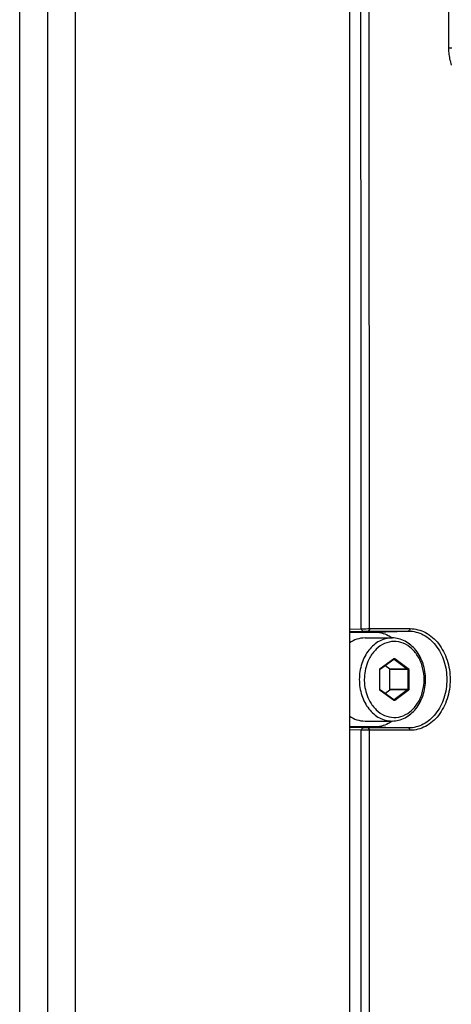
# Paper-space layout '13000549_1' of a CAD drawing. Units: millimetres. Extents: x 0 to 297, y 0 to 210.
# Drawn here: x 224 to 229, y 107 to 118 of the extents above; entities that cross this region are included whole.
import ezdxf

# ---------------------------------------------------------------- set-up
doc = ezdxf.new("R2010")
doc.units = ezdxf.units.MM
doc.header["$LTSCALE"] = 16.335
doc.layers.get('0').update_dxf_attribs({"linetype": 'CONTINUOUS'})

psp = doc.layouts.new('13000549_1')

# ---------------------------------------------------------------- linework, layer by layer
at = {"color": 9, "linetype": 'CONTINUOUS'}
for p, q in [((223.87917, 76.13029), (223.87917, 135.93029)), ((224.49009, 76.13029), (224.49009, 135.93029)), ((228.57694, 120.32057), (228.57865, 117.756)), ((228.61613, 117.75596), (228.57865, 117.756)), ((227.49196, 111.39268), (227.62145, 111.39627)), ((227.49196, 111.36612), (227.64194, 111.37027)), ((227.69626, 111.37094), (228.14134, 111.37094)), ((227.71198, 111.39695), (228.15706, 111.39695)), ((227.76565, 111.36029), (228.14134, 111.37094)), ((227.82969, 110.96038), (227.97562, 111.0673)), ((227.97562, 111.0673), (227.97669, 111.06808)), ((227.97669, 111.06808), (227.97823, 111.06921)), ((227.97935, 111.06358), (227.97807, 111.06358)), ((227.98191, 111.06358), (227.97935, 111.06358)), ((227.98191, 111.06358), (228.13045, 110.95475)), ((227.98847, 111.06921), (228.13701, 110.96038)), ((227.82456, 110.73146), (227.82456, 110.94912)), ((227.82456, 110.94912), (227.82706, 110.94912)), ((227.82856, 110.95943), (227.82969, 110.96038)), ((228.13045, 110.95475), (227.93436, 110.95475)), ((228.13301, 110.94912), (227.93692, 110.94912)), ((228.13301, 110.94912), (228.13301, 110.73146)), ((228.14213, 110.94912), (228.13301, 110.94912)), ((228.14213, 110.94912), (228.14213, 110.73146)), ((227.82456, 110.73146), (227.82706, 110.73146)), ((227.82534, 110.7265), (227.82465, 110.72975)), ((227.82969, 110.7202), (227.82855, 110.72117)), ((227.97562, 110.61328), (227.82969, 110.7202)), ((228.13045, 110.72583), (227.93436, 110.72583)), ((228.13301, 110.73146), (227.93692, 110.73146)), ((228.13045, 110.72583), (227.98191, 110.617)), ((228.13701, 110.7202), (227.98847, 110.61137)), ((228.14213, 110.73146), (228.13301, 110.73146)), ((227.97669, 110.6125), (227.97562, 110.61328)), ((227.97823, 110.61137), (227.97669, 110.6125)), ((227.97935, 110.617), (227.97807, 110.617)), ((227.98191, 110.617), (227.97935, 110.617)), ((227.64222, 110.3103), (227.49196, 110.31447)), ((227.62174, 110.28431), (227.49196, 110.2879)), ((228.14162, 110.30963), (227.69654, 110.30963)), ((228.15735, 110.28365), (227.71227, 110.28365)), ((227.76565, 110.32029), (228.14162, 110.30963))]:
    psp.add_line(p, q, dxfattribs=at)
at = {"color": 7, "linetype": 'CONTINUOUS'}
for p, q in [((224.18809, 76.13029), (224.18809, 135.93029)), ((224.18809, 76.13029), (224.18809, 135.93029)), ((227.49196, 131.05529), (227.49196, 81.00529)), ((227.49196, 111.36029), (227.76565, 111.36029)), ((227.6632, 111.29529), (227.95934, 111.29529)), ((227.83213, 110.95705), (227.97807, 111.06397)), ((227.93436, 110.95475), (227.88168, 110.99335)), ((227.82706, 110.73146), (227.82706, 110.94912)), ((227.82782, 110.95286), (227.82893, 110.9546)), ((227.82893, 110.9546), (227.82953, 110.95514)), ((227.82953, 110.95514), (227.83213, 110.95705)), ((227.93692, 110.73146), (227.93692, 110.94912)), ((227.83213, 110.72354), (227.82953, 110.72545)), ((227.97807, 110.61662), (227.83213, 110.72354)), ((227.88168, 110.68724), (227.93436, 110.72583)), ((227.97935, 110.61613), (227.97832, 110.61645)), ((227.6632, 110.38529), (227.95934, 110.38529)), ((227.76565, 110.32029), (227.49196, 110.32029))]:
    psp.add_line(p, q, dxfattribs=at)
at = {"color": 9, "linetype": 'CONTINUOUS'}
for centre, radius, start, end in [((229.1787, 117.75631), 0.60005, 180.029082, 185.01795), ((229.15731, 117.75419), 0.57855, 184.994416, 191.791074), ((229.11185, 117.74447), 0.53207, 191.767063, 199.097469), ((227.97908, 111.05973), 0.00478, 53.724302, 62.239769), ((227.8409, 110.94913), 0.01634, 168.050277, 180.019548), ((227.841, 110.73146), 0.01643, 180.006197, 185.984697)]:
    psp.add_arc(centre, radius, start, end, dxfattribs=at)
at = {"color": 7, "linetype": 'CONTINUOUS'}
psp.add_arc((227.97996, 110.61919), 0.0032, 233.708779, 239.14325, dxfattribs=at)
at = {"color": 9, "linetype": 'CONTINUOUS'}
for points in [[(227.62145, 111.39627), (227.62063, 114.23233), (227.61916, 117.06838), (227.61705, 119.90444)], [(227.71198, 111.39695), (227.71116, 114.23257), (227.7097, 117.06818), (227.70758, 119.9038)], [(227.62145, 111.39627), (227.62157, 111.38524), (227.6309, 111.37028), (227.64194, 111.37027)], [(227.97935, 111.06445), (227.98002, 111.06445), (227.98071, 111.06427), (227.98131, 111.06396)], [(227.82492, 110.95251), (227.82546, 110.95506), (227.8267, 110.95761), (227.82856, 110.95943)], [(228.13045, 110.95475), (228.13211, 110.95353), (228.13301, 110.95118), (228.13301, 110.94912)], [(227.82855, 110.72117), (227.82707, 110.72262), (227.82598, 110.72452), (227.82534, 110.7265)], [(228.13301, 110.73146), (228.13301, 110.7294), (228.13211, 110.72705), (228.13045, 110.72583)], [(227.98191, 110.617), (227.98118, 110.61647), (227.98025, 110.61613), (227.97935, 110.61613)], [(227.62174, 110.28431), (227.62186, 110.29534), (227.63119, 110.3103), (227.64222, 110.3103)], [(227.62174, 101.77628), (227.62239, 104.61229), (227.62239, 107.4483), (227.62174, 110.28431)], [(227.71227, 101.77694), (227.71292, 104.61251), (227.71292, 107.44808), (227.71227, 110.28365)]]:
    psp.add_open_spline(points, degree=3, dxfattribs=at)
at = {"color": 7, "linetype": 'CONTINUOUS'}
for points, knots in [([(227.6632, 111.29529), (227.63338, 111.29529), (227.57234, 111.28545), (227.51735, 111.25756), (227.49195, 111.24003)], [0, 0, 0, 0, 0.49140629, 1, 1, 1, 1]), ([(227.76565, 111.36029), (227.81733, 111.36029), (227.88828, 111.34243), (227.94806, 111.30642), (227.96288, 111.29609)], [0, 0, 0, 0, 0.74108842, 1, 1, 1, 1]), ([(228.32615, 110.84029), (228.32615, 110.89857), (228.30851, 111.01331), (228.23136, 111.1633), (228.12821, 111.25266), (228.0332, 111.28912), (227.98376, 111.29529), (227.95934, 111.29529)], [0, 0, 0, 0, 0.27133174, 0.5301455, 0.77080095, 0.88629985, 1, 1, 1, 1]), ([(227.97807, 111.06397), (227.97819, 111.06406), (227.97858, 111.06431), (227.97904, 111.06445), (227.97935, 111.06445)], [0, 0, 0, 0, 0.33370273, 1, 1, 1, 1]), ([(227.95934, 110.38529), (227.98376, 110.38529), (228.0332, 110.39147), (228.12821, 110.42792), (228.23136, 110.51729), (228.30851, 110.66727), (228.32615, 110.78201), (228.32615, 110.84029)], [0, 0, 0, 0, 0.11369971, 0.22919873, 0.46985502, 0.7286692, 1, 1, 1, 1]), ([(227.82953, 110.72545), (227.8292, 110.72568), (227.82765, 110.72729), (227.82706, 110.72966), (227.82706, 110.73146)], [0, 0, 0, 0, 0.18214485, 1, 1, 1, 1]), ([(227.49195, 110.44055), (227.51735, 110.42302), (227.57234, 110.39513), (227.63338, 110.38529), (227.6632, 110.38529)], [0, 0, 0, 0, 0.50859371, 1, 1, 1, 1]), ([(227.96287, 110.38449), (227.94806, 110.37417), (227.88828, 110.33816), (227.81733, 110.32029), (227.76565, 110.32029)], [0, 0, 0, 0, 0.25891154, 1, 1, 1, 1])]:
    psp.add_open_spline(points, degree=3, knots=knots, dxfattribs=at)
at = {"color": 9, "linetype": 'CONTINUOUS'}
for points, knots in [([(227.95934, 111.29529), (227.93584, 111.29529), (227.88811, 111.28925), (227.79566, 111.2533), (227.69447, 111.16424), (227.61831, 111.01425), (227.60079, 110.89904), (227.60079, 110.84029)], [0, 0, 0, 0, 0.11046574, 0.22340623, 0.46239322, 0.72381525, 1, 1, 1, 1]), ([(227.62145, 111.39627), (227.62786, 111.39638), (227.65804, 111.39676), (227.68822, 111.39695), (227.71198, 111.39695)], [0, 0, 0, 0, 0.21251677, 1, 1, 1, 1]), ([(227.64194, 111.37027), (227.64578, 111.37038), (227.66388, 111.37075), (227.68199, 111.37094), (227.69626, 111.37094)], [0, 0, 0, 0, 0.21221404, 1, 1, 1, 1]), ([(227.71198, 111.39695), (227.71198, 111.39365), (227.71114, 111.38358), (227.7035, 111.37115), (227.69626, 111.37094)], [0, 0, 0, 0, 0.31302806, 1, 1, 1, 1]), ([(228.15706, 111.39695), (228.15707, 111.39365), (228.15622, 111.38358), (228.14858, 111.37115), (228.14134, 111.37094)], [0, 0, 0, 0, 0.31302911, 1, 1, 1, 1]), ([(228.14134, 111.37094), (228.19638, 111.37094), (228.31223, 111.34039), (228.45011, 111.218), (228.53932, 111.04285), (228.57011, 110.83999), (228.53923, 110.63721), (228.45006, 110.46224), (228.31227, 110.34011), (228.1966, 110.30964), (228.14162, 110.30963)], [0, 0, 0, 0, 0.11111967, 0.23086381, 0.36186234, 0.5002434, 0.63860379, 0.76948304, 0.88901348, 1, 1, 1, 1]), ([(228.15706, 111.39695), (228.2148, 111.39694), (228.33633, 111.3649), (228.48096, 111.23651), (228.57454, 111.05278), (228.60684, 110.83999), (228.57445, 110.62728), (228.48089, 110.44373), (228.33636, 110.31561), (228.21502, 110.28365), (228.15735, 110.28365)], [0, 0, 0, 0, 0.1111192, 0.2308629, 0.36186066, 0.50024145, 0.6386021, 0.76948201, 0.88901323, 1, 1, 1, 1]), ([(228.31116, 110.84029), (228.31116, 110.88373), (228.30062, 110.96946), (228.25422, 111.08659), (228.18099, 111.18091), (228.0867, 111.24264), (227.98009, 111.26355), (227.87387, 111.24), (227.78068, 111.17613), (227.73437, 111.11415), (227.71525, 111.07968)], [0, 0, 0, 0, 0.14180353, 0.27853696, 0.40666139, 0.52561475, 0.63863555, 0.75185682, 0.87130744, 1, 1, 1, 1]), ([(227.71525, 111.07968), (227.70548, 111.06205), (227.67041, 110.98694), (227.65554, 110.90287), (227.65554, 110.84029)], [0, 0, 0, 0, 0.24361605, 1, 1, 1, 1]), ([(227.97823, 111.06921), (227.97847, 111.06868), (227.97909, 111.06707), (227.97905, 111.06469), (227.97807, 111.06397)], [0, 0, 0, 0, 0.32453718, 1, 1, 1, 1]), ([(227.97823, 111.06921), (227.97968, 111.07028), (227.98335, 111.07163), (227.98702, 111.07028), (227.98847, 111.06921)], [0, 0, 0, 0, 0.50000431, 1, 1, 1, 1]), ([(227.98847, 111.06921), (227.98812, 111.06845), (227.98663, 111.06599), (227.98401, 111.06358), (227.98191, 111.06358)], [0, 0, 0, 0, 0.28413078, 1, 1, 1, 1]), ([(227.82969, 110.96038), (227.82993, 110.95985), (227.83055, 110.95824), (227.83051, 110.95586), (227.82953, 110.95514)], [0, 0, 0, 0, 0.32453719, 1, 1, 1, 1]), ([(228.13701, 110.96038), (228.13666, 110.95962), (228.13517, 110.95716), (228.13255, 110.95475), (228.13045, 110.95475)], [0, 0, 0, 0, 0.28413077, 1, 1, 1, 1]), ([(228.13701, 110.96038), (228.13781, 110.9598), (228.14084, 110.95681), (228.14213, 110.95235), (228.14213, 110.94912)], [0, 0, 0, 0, 0.23445477, 1, 1, 1, 1]), ([(227.60079, 110.84029), (227.60079, 110.78154), (227.61831, 110.66633), (227.69447, 110.51635), (227.79566, 110.42728), (227.88811, 110.39133), (227.93584, 110.38529), (227.95934, 110.38529)], [0, 0, 0, 0, 0.27618473, 0.53760677, 0.77659376, 0.88953425, 1, 1, 1, 1]), ([(227.65554, 110.84029), (227.65554, 110.81908), (227.66046, 110.73648), (227.68542, 110.65471), (227.71525, 110.60091)], [0, 0, 0, 0, 0.25642251, 1, 1, 1, 1]), ([(227.71525, 110.60091), (227.73436, 110.56644), (227.78068, 110.50446), (227.87387, 110.44058), (227.98008, 110.41703), (228.0867, 110.43795), (228.18099, 110.49967), (228.25422, 110.59399), (228.30062, 110.71113), (228.31116, 110.79685), (228.31116, 110.84029)], [0, 0, 0, 0, 0.12869295, 0.24814386, 0.3613652, 0.47438587, 0.593339, 0.72146323, 0.85819654, 1, 1, 1, 1]), ([(227.82969, 110.7202), (227.82993, 110.72074), (227.83055, 110.72235), (227.83051, 110.72473), (227.82953, 110.72545)], [0, 0, 0, 0, 0.32453718, 1, 1, 1, 1]), ([(228.13701, 110.7202), (228.13666, 110.72096), (228.13517, 110.72342), (228.13255, 110.72583), (228.13045, 110.72583)], [0, 0, 0, 0, 0.28413078, 1, 1, 1, 1]), ([(228.14213, 110.73146), (228.14213, 110.73033), (228.14173, 110.72616), (228.13949, 110.72202), (228.13701, 110.7202)], [0, 0, 0, 0, 0.26832157, 1, 1, 1, 1]), ([(227.97823, 110.61137), (227.97847, 110.61191), (227.97909, 110.61352), (227.97905, 110.6159), (227.97807, 110.61662)], [0, 0, 0, 0, 0.32453719, 1, 1, 1, 1]), ([(227.98847, 110.61137), (227.98702, 110.61031), (227.98335, 110.60896), (227.97968, 110.61031), (227.97823, 110.61137)], [0, 0, 0, 0, 0.50000431, 1, 1, 1, 1]), ([(227.98847, 110.61137), (227.98812, 110.61213), (227.98663, 110.61459), (227.98401, 110.617), (227.98191, 110.617)], [0, 0, 0, 0, 0.28413077, 1, 1, 1, 1]), ([(227.71227, 110.28365), (227.6885, 110.28365), (227.65832, 110.28383), (227.62814, 110.2842), (227.62174, 110.28431)], [0, 0, 0, 0, 0.78769376, 1, 1, 1, 1]), ([(227.69654, 110.30963), (227.68231, 110.30963), (227.6642, 110.30982), (227.64609, 110.31019), (227.64222, 110.3103)], [0, 0, 0, 0, 0.7861971, 1, 1, 1, 1]), ([(227.71227, 110.28365), (227.71227, 110.28695), (227.71142, 110.29701), (227.70378, 110.30943), (227.69654, 110.30963)], [0, 0, 0, 0, 0.31303124, 1, 1, 1, 1]), ([(228.15735, 110.28365), (228.15735, 110.28695), (228.1565, 110.29701), (228.14886, 110.30943), (228.14162, 110.30963)], [0, 0, 0, 0, 0.31303121, 1, 1, 1, 1])]:
    psp.add_open_spline(points, degree=3, knots=knots, dxfattribs=at)
at = {"color": 7, "linetype": 'CONTINUOUS'}
for points in [[(227.82706, 110.94912), (227.82706, 110.95039), (227.82731, 110.9517), (227.82782, 110.95286)], [(227.93692, 110.94912), (227.93692, 110.95118), (227.93602, 110.95353), (227.93436, 110.95475)], [(227.93436, 110.72583), (227.93602, 110.72705), (227.93692, 110.7294), (227.93692, 110.73146)]]:
    psp.add_open_spline(points, degree=3, dxfattribs=at)

doc.saveas('drawing.dxf')
